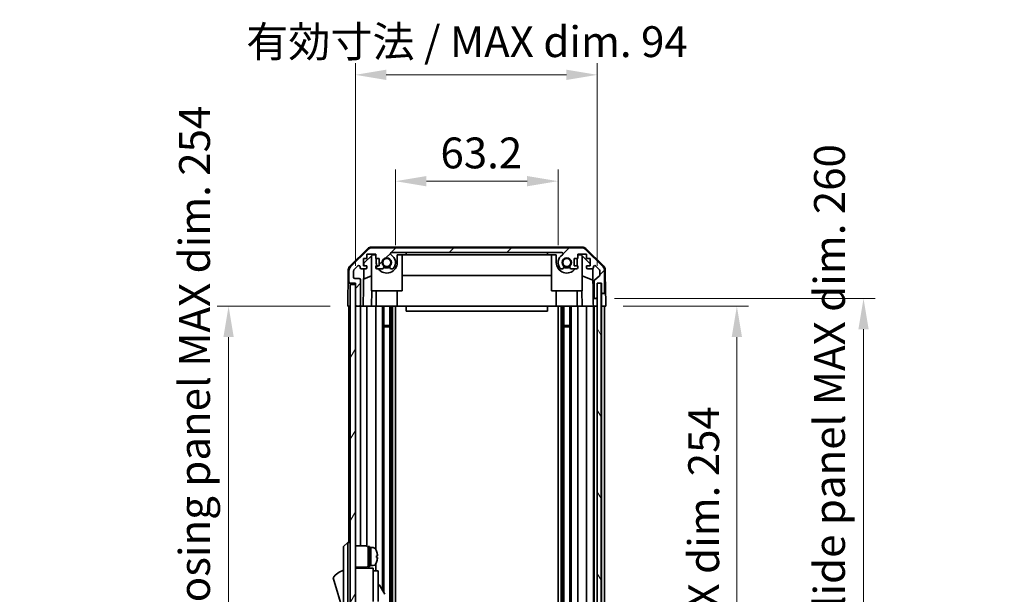
# Model space of a CAD drawing. Units: millimetres. Extents: x 0 to 8056, y 0 to 1405.
# Drawn here: x 2901 to 3284, y 906 to 1130 of the extents above; entities that cross this region are included whole.
import ezdxf

# ---------------------------------------------------------------- set-up
doc = ezdxf.new("R2010")
doc.units = ezdxf.units.MM
doc.header["$LTSCALE"] = 4.5
doc.layers.get('Defpoints').update_dxf_attribs({"lineweight": 25})
for name, color, linetype, lineweight in [('Dimension (ISO)', 7, 'Continuous', 18), ('Dimension (ISO) @ 1', 7, 'Continuous', 18), ('Hatch (ISO)', 1, 'Continuous', 18), ('Visible (ISO)', 7, 'Continuous', 35)]:
    doc.layers.add(name, color=color, linetype=linetype, lineweight=lineweight)
doc.styles.add('Note Text (TK)', font='MS PGothic.ttf')
doc.dimstyles.new('Default - Method 1b (TK)', dxfattribs={"dimscale": 4.5, "dimtxt": 2.5, "dimasz": 2.5, "dimexe": 1, "dimexo": 1.5, "dimgap": 1, "dimtad": 1, "dimtoh": 1, "dimrnd": 1e-08, "dimdsep": 46, "dimtxsty": 'Note Text (TK)', "dimcen": 0.09, "dimdle": 5, "dimclrd": 100, "dimclre": 100, "dimclrt": 7, "dimadec": 1, "dimazin": 1, "dimtfac": 1, "dimtmove": 0, "dimatfit": 3, "dimfxl": 1, "dimtolj": 1, "dimlwd": -1, "dimlwe": -1, "dimarcsym": 0})

# ---------------------------------------------------------------- blocks, each defined once
blk = doc.blocks.new('*D39')
at = {"layer": 'Defpoints', "color": 0}
for p in [(3110.5, 1067.02), (3047.3, 1035.36), (3110.5, 1035.36)]:
    blk.add_point(p, dxfattribs=at)
at = {"layer": 'Dimension (ISO)', "color": 100}
for p, q in [((3047.3, 1042.11), (3047.3, 1071.52)), ((3110.5, 1042.11), (3110.5, 1071.52)), ((3059.3, 1067.02), (3098.5, 1067.02))]:
    blk.add_line(p, q, dxfattribs=at)
for points in [[(3059.3, 1069.02), (3059.3, 1065.02), (3047.3, 1067.02)], [(3098.5, 1069.02), (3098.5, 1065.02), (3110.5, 1067.02)]]:
    blk.add_solid(points, dxfattribs=at)
at = {"layer": 'Dimension (ISO)', "color": 7, "insert": (3064.77, 1078.02), "char_height": 12, "attachment_point": 4, "style": 'Note Text (TK)'}
blk.add_mtext('\\A1;63.2', dxfattribs=at)
blk = doc.blocks.new('*D40')
at = {"layer": 'Defpoints', "color": 0}
for p in [(3125.75, 1108.42), (3031.7, 1027.36), (3125.75, 1027.36)]:
    blk.add_point(p, dxfattribs=at)
at = {"layer": 'Dimension (ISO)', "color": 100}
for p, q in [((3031.7, 1034.11), (3031.7, 1112.92)), ((3125.75, 1034.11), (3125.75, 1112.92)), ((3043.7, 1108.42), (3113.75, 1108.42))]:
    blk.add_line(p, q, dxfattribs=at)
for points in [[(3043.7, 1110.42), (3043.7, 1106.42), (3031.7, 1108.42)], [(3113.75, 1110.42), (3113.75, 1106.42), (3125.75, 1108.42)]]:
    blk.add_solid(points, dxfattribs=at)
at = {"layer": 'Dimension (ISO)', "color": 7, "insert": (2989.24, 1121.33), "char_height": 12, "attachment_point": 4, "style": 'Note Text (TK)'}
blk.add_mtext('\\A1;有効寸法 / MAX dim. 94', dxfattribs=at)
blk = doc.blocks.new('*D46')
at = {"layer": 'Defpoints', "color": 0}
for p in [(3129.1, 1018.36), (3129.01, 764.36), (3180.06, 764.36)]:
    blk.add_point(p, dxfattribs=at)
at = {"layer": 'Dimension (ISO)', "color": 100}
for p, q in [((3135.85, 1018.36), (3184.56, 1018.36)), ((3180.06, 1006.36), (3180.06, 776.36)), ((3135.76, 764.36), (3184.56, 764.36))]:
    blk.add_line(p, q, dxfattribs=at)
for points in [[(3178.06, 1006.36), (3182.06, 1006.36), (3180.06, 1018.36)], [(3178.06, 776.36), (3182.06, 776.36), (3180.06, 764.36)]]:
    blk.add_solid(points, dxfattribs=at)
at = {"layer": 'Dimension (ISO)', "color": 7, "insert": (3167.15, 798.6), "char_height": 12, "attachment_point": 4, "rotation": 90, "style": 'Note Text (TK)'}
blk.add_mtext('\\A1;有効寸法 / MAX dim. 254', dxfattribs=at)
blk = doc.blocks.new('*D47')
at = {"layer": 'Defpoints', "color": 0}
for p in [(3125.75, 1021.36), (3125.75, 761.36), (3229.32, 761.36)]:
    blk.add_point(p, dxfattribs=at)
at = {"layer": 'Dimension (ISO)', "color": 100}
for p, q in [((3132.5, 1021.36), (3233.82, 1021.36)), ((3229.32, 1009.36), (3229.32, 773.36)), ((3132.5, 761.36), (3233.82, 761.36))]:
    blk.add_line(p, q, dxfattribs=at)
for points in [[(3227.32, 1009.36), (3231.32, 1009.36), (3229.32, 1021.36)], [(3227.32, 773.36), (3231.32, 773.36), (3229.32, 761.36)]]:
    blk.add_solid(points, dxfattribs=at)
at = {"layer": 'Dimension (ISO)', "color": 7, "insert": (3216.07, 697.49), "char_height": 12, "attachment_point": 4, "rotation": 90, "style": 'Note Text (TK)'}
blk.add_mtext('\\A1;ハメ込みパネル有効寸法 / Slide panel MAX dim. 260', dxfattribs=at)
blk = doc.blocks.new('*D50')
at = {"layer": 'Defpoints', "color": 0}
for p in [(3028.7, 1018.36), (2982.39, 764.36), (3028.86, 764.36)]:
    blk.add_point(p, dxfattribs=at)
at = {"layer": 'Dimension (ISO)', "color": 100}
for p, q in [((3021.95, 1018.36), (2977.89, 1018.36)), ((2982.39, 1006.36), (2982.39, 776.36)), ((3022.11, 764.36), (2977.89, 764.36))]:
    blk.add_line(p, q, dxfattribs=at)
for points in [[(2980.39, 1006.36), (2984.39, 1006.36), (2982.39, 1018.36)], [(2980.39, 776.36), (2984.39, 776.36), (2982.39, 764.36)]]:
    blk.add_solid(points, dxfattribs=at)
at = {"layer": 'Dimension (ISO)', "color": 7, "insert": (2969.14, 681.98), "char_height": 12, "attachment_point": 4, "rotation": 90, "style": 'Note Text (TK)'}
blk.add_mtext('\\A1;開閉パネル有効寸法 / Open-closing panel MAX dim. 254', dxfattribs=at)

msp = doc.modelspace()

# ---------------------------------------------------------------- hatches: boundary and pattern name
at = {"layer": 'Hatch (ISO)'}
h = msp.add_hatch(dxfattribs=at)
h.set_pattern_fill('ANSI31', color=256, scale=127, style=0)
h.set_pattern_definition([(45, (1697, -40), (-11.22532, 11.22532), [])])
edge = h.paths.add_edge_path()
edge.add_ellipse((3119.7722, 1039.0631), major_axis=(1.4142, 1.4142), ratio=1, start_angle=0, end_angle=45)
edge.add_line((3119.7722, 1041.0631), (3038.029, 1041.0631))
edge.add_ellipse((3038.029, 1039.0631), major_axis=(0, 2), ratio=1, start_angle=0, end_angle=45)
edge.add_line((3036.6148, 1040.4773), (3029.7864, 1033.6488))
edge.add_ellipse((3031.2006, 1032.2346), major_axis=(-1.4142, 1.4142), ratio=1, start_angle=0, end_angle=45)
edge.add_line((3029.2006, 1032.2346), (3029.2006, 1027.8631))
edge.add_ellipse((3029.7006, 1027.8631), major_axis=(-0.5, 0), ratio=1, start_angle=0, end_angle=90)
edge.add_line((3029.7006, 1027.3631), (3031.7006, 1027.3631))
edge.add_line((3031.7006, 1027.3631), (3031.7006, 1026.8631))
edge.add_line((3031.7006, 1026.8631), (3031.7006, 1018.8631))
edge.add_ellipse((3032.2006, 1018.8631), major_axis=(-0.5, 0), ratio=1, start_angle=0, end_angle=90)
edge.add_line((3032.2006, 1018.3631), (3033.2006, 1018.3631))
edge.add_ellipse((3033.2006, 1018.8631), major_axis=(0, -0.5), ratio=1, start_angle=0, end_angle=90)
edge.add_line((3033.7006, 1018.8631), (3033.7006, 1028.6631))
edge.add_ellipse((3033.2006, 1028.6631), major_axis=(0.5, 0), ratio=1, start_angle=0, end_angle=90)
edge.add_line((3033.2006, 1029.1631), (3031.5006, 1029.1631))
edge.add_ellipse((3031.5006, 1029.6631), major_axis=(0, -0.5), ratio=1, start_angle=270, end_angle=360, ccw=False)
edge.add_line((3031.0006, 1029.6631), (3031.0006, 1032.1104))
edge.add_ellipse((3031.5006, 1032.1104), major_axis=(-0.5, 0), ratio=1, start_angle=315, end_angle=360, ccw=False)
edge.add_line((3031.147, 1032.4639), (3032.697, 1034.0139))
edge.add_ellipse((3033.0506, 1033.6604), major_axis=(-0.3536, 0.3536), ratio=1, start_angle=225, end_angle=360, ccw=False)
edge.add_line((3033.5506, 1033.6604), (3033.5506, 1033.3631))
edge.add_ellipse((3034.0506, 1033.3631), major_axis=(-0.5, 0), ratio=1, start_angle=0, end_angle=90)
edge.add_line((3034.0506, 1032.8631), (3035.7006, 1032.8631))
edge.add_ellipse((3035.7006, 1033.3631), major_axis=(0, -0.5), ratio=1, start_angle=0, end_angle=90)
edge.add_line((3036.2006, 1033.3631), (3036.2006, 1034.1131))
edge.add_line((3036.2006, 1034.1131), (3034.8006, 1034.1131))
edge.add_line((3034.8006, 1034.1131), (3034.8006, 1036.9131))
edge.add_line((3034.8006, 1036.9131), (3036.2006, 1036.9131))
edge.add_line((3036.2006, 1036.9131), (3036.2006, 1038.6131))
edge.add_line((3036.2006, 1038.6131), (3039.6006, 1038.6131))
edge.add_line((3039.6006, 1038.6131), (3039.6006, 1036.9131))
edge.add_line((3039.6006, 1036.9131), (3041.0006, 1036.9131))
edge.add_line((3041.0006, 1036.9131), (3041.0006, 1034.1131))
edge.add_line((3041.0006, 1034.1131), (3039.6006, 1034.1131))
edge.add_line((3039.6006, 1034.1131), (3039.6006, 1033.3631))
edge.add_ellipse((3040.1006, 1033.3631), major_axis=(-0.5, 0), ratio=1, start_angle=0, end_angle=90)
edge.add_line((3040.1006, 1032.8631), (3042.2279, 1032.8631))
edge.add_ellipse((3041.9708, 1033.6206), major_axis=(0.2571, -0.7576), ratio=1, start_angle=0, end_angle=113.335886)
edge.add_ellipse((3043.9006, 1035.3631), major_axis=(-1.336, -1.2063), ratio=1, start_angle=95.840426, end_angle=360, ccw=False)
edge.add_ellipse((3045.8303, 1033.6206), major_axis=(-0.5938, 0.5361), ratio=1, start_angle=0, end_angle=113.335886)
edge.add_line((3045.5733, 1032.8631), (3046.0874, 1032.8629))
edge.add_ellipse((3045.8303, 1033.6206), major_axis=(0.2571, -0.7577), ratio=1, start_angle=0, end_angle=29.176312)
edge.add_ellipse((3043.9006, 1035.3631), major_axis=(2.5236, -2.2786), ratio=1, start_angle=0, end_angle=102.759257)
edge.add_ellipse((3045.8103, 1038.7633), major_axis=(-0.2447, -0.4357), ratio=1, start_angle=209.320529, end_angle=360, ccw=False)
edge.add_line((3045.8103, 1039.2631), (3111.9908, 1039.2631))
edge.add_ellipse((3111.9908, 1038.7633), major_axis=(0, 0.4997), ratio=1, start_angle=209.320529, end_angle=360, ccw=False)
edge.add_ellipse((3113.9006, 1035.3631), major_axis=(-1.665, 2.9645), ratio=1, start_angle=0, end_angle=102.759257)
edge.add_ellipse((3111.9708, 1033.6206), major_axis=(-0.5939, -0.5362), ratio=1, start_angle=0, end_angle=29.176312)
edge.add_line((3111.7137, 1032.8629), (3112.2279, 1032.8631))
edge.add_ellipse((3111.9708, 1033.6206), major_axis=(0.2571, -0.7576), ratio=1, start_angle=0, end_angle=113.335886)
edge.add_ellipse((3113.9006, 1035.3631), major_axis=(-1.336, -1.2063), ratio=1, start_angle=95.840426, end_angle=360, ccw=False)
edge.add_ellipse((3115.8303, 1033.6206), major_axis=(-0.5938, 0.5361), ratio=1, start_angle=0, end_angle=113.335886)
edge.add_line((3115.5733, 1032.8631), (3117.7006, 1032.8631))
edge.add_ellipse((3117.7006, 1033.3631), major_axis=(0, -0.5), ratio=1, start_angle=0, end_angle=90)
edge.add_line((3118.2006, 1033.3631), (3118.2006, 1034.1131))
edge.add_line((3118.2006, 1034.1131), (3116.8006, 1034.1131))
edge.add_line((3116.8006, 1034.1131), (3116.8006, 1036.9131))
edge.add_line((3116.8006, 1036.9131), (3118.2006, 1036.9131))
edge.add_line((3118.2006, 1036.9131), (3118.2006, 1038.6131))
edge.add_line((3118.2006, 1038.6131), (3121.6006, 1038.6131))
edge.add_line((3121.6006, 1038.6131), (3121.6006, 1036.9131))
edge.add_line((3121.6006, 1036.9131), (3123.0006, 1036.9131))
edge.add_line((3123.0006, 1036.9131), (3123.0006, 1034.1131))
edge.add_line((3123.0006, 1034.1131), (3121.6006, 1034.1131))
edge.add_line((3121.6006, 1034.1131), (3121.6006, 1033.3631))
edge.add_ellipse((3122.1006, 1033.3631), major_axis=(-0.5, 0), ratio=1, start_angle=0, end_angle=90)
edge.add_line((3122.1006, 1032.8631), (3123.7506, 1032.8631))
edge.add_ellipse((3123.7506, 1033.3631), major_axis=(0, -0.5), ratio=1, start_angle=0, end_angle=90)
edge.add_line((3124.2506, 1033.3631), (3124.2506, 1033.6604))
edge.add_ellipse((3124.7506, 1033.6604), major_axis=(-0.5, 0), ratio=1, start_angle=225, end_angle=360, ccw=False)
edge.add_line((3125.1041, 1034.0139), (3126.6541, 1032.4639))
edge.add_ellipse((3126.3006, 1032.1104), major_axis=(0.3536, 0.3536), ratio=1, start_angle=315, end_angle=360, ccw=False)
edge.add_line((3126.8006, 1032.1104), (3126.8006, 1030.5876))
edge.add_ellipse((3126.3006, 1030.5876), major_axis=(0.5, 0), ratio=1, start_angle=311.633539, end_angle=360, ccw=False)
edge.add_line((3126.6328, 1030.2139), (3124.7184, 1028.5122))
edge.add_ellipse((3125.0506, 1028.1385), major_axis=(-0.3322, 0.3737), ratio=1, start_angle=0, end_angle=48.366461)
edge.add_line((3124.5506, 1028.1385), (3124.5506, 1021.8631))
edge.add_ellipse((3125.0506, 1021.8631), major_axis=(-0.5, 0), ratio=1, start_angle=0, end_angle=90)
edge.add_line((3125.0506, 1021.3631), (3125.2506, 1021.3631))
edge.add_ellipse((3125.2506, 1021.8631), major_axis=(0, -0.5), ratio=1, start_angle=0, end_angle=86.884936)
edge.add_ellipse((3125.2506, 1021.8631), major_axis=(0.4993, -0.0272), ratio=1, start_angle=0, end_angle=3.115064)
edge.add_line((3125.7506, 1021.8631), (3125.7506, 1027.3131))
edge.add_line((3125.7506, 1027.3131), (3125.7506, 1027.3631))
edge.add_line((3125.7506, 1027.3631), (3127.4006, 1027.3631))
edge.add_line((3127.4006, 1027.3631), (3127.4006, 1023.8631))
edge.add_ellipse((3127.9006, 1023.8631), major_axis=(-0.5, 0), ratio=1, start_angle=0, end_angle=90)
edge.add_line((3127.9006, 1023.3631), (3128.1006, 1023.3631))
edge.add_ellipse((3128.1006, 1023.8631), major_axis=(0, -0.5), ratio=1, start_angle=0, end_angle=90)
edge.add_line((3128.6006, 1023.8631), (3128.6006, 1032.2346))
edge.add_ellipse((3126.6006, 1032.2346), major_axis=(2, 0), ratio=1, start_angle=0, end_angle=45)
edge.add_line((3128.0148, 1033.6488), (3121.1864, 1040.4773))
h = msp.add_hatch(dxfattribs=at)
h.set_pattern_fill('ANSI31', color=256, scale=127, angle=14.999978, style=0)
h.set_pattern_definition([(60, (1697, -40), (-13.74815, 7.9375), [])])
h.paths.add_polyline_path([(3031.7006, 1026.8631), (3029.7006, 1026.8631), (3029.7006, 755.8631), (3031.7006, 755.8631), (3031.7006, 763.8631), (3031.7006, 1018.8631)])
h = msp.add_hatch(dxfattribs=at)
h.set_pattern_fill('ANSI31', color=256, scale=127, angle=75.000175, style=0)
h.set_pattern_definition([(120.0002, (1697, -40), (-13.74813, -7.93754), [])])
h.paths.add_polyline_path([(3127.2498, 755.4131), (3127.2498, 1027.3131), (3125.7506, 1027.3131), (3125.7498, 1027.3131), (3125.7498, 1021.8359), (3125.7498, 760.8902), (3125.7498, 755.4131), (3125.7506, 755.4131)])

# ---------------------------------------------------------------- linework, layer by layer
at = {"layer": 'Visible (ISO)'}
for p, q in [((3029.546, 1033.9378), (3036.5185, 1040.7896)), ((3036.6148, 1040.4773), (3029.7864, 1033.6488)), ((3034.9934, 1035.0848), (3038.3294, 1038.3631)), ((3036.2006, 1036.9131), (3036.2006, 1038.6131)), ((3036.2006, 1038.6131), (3039.6006, 1038.6131)), ((3037.9006, 1024.3631), (3037.9006, 1037.9417)), ((3119.8809, 1041.3631), (3037.9203, 1041.3631)), ((3119.7722, 1041.0631), (3038.029, 1041.0631)), ((3038.3294, 1038.3631), (3039.6006, 1038.3631)), ((3039.6006, 1038.6131), (3039.6006, 1036.9131)), ((3045.8103, 1039.2631), (3111.9908, 1039.2631)), ((3048.0006, 1038.3631), (3051.4006, 1038.3631)), ((3048.0006, 1038.3631), (3048.0006, 1035.3631)), ((3049.9006, 1024.3631), (3049.9006, 1038.3631)), ((3051.4006, 1038.3631), (3051.4006, 1039.2631)), ((3106.4006, 1038.3631), (3051.4006, 1038.3631)), ((3106.4006, 1039.2631), (3106.4006, 1038.3631)), ((3106.4006, 1038.3631), (3109.8006, 1038.3631)), ((3107.9006, 1024.3631), (3107.9006, 1038.3631)), ((3109.8006, 1035.3631), (3109.8006, 1038.3631)), ((3118.2006, 1036.9131), (3118.2006, 1038.6131)), ((3118.2006, 1038.6131), (3121.6006, 1038.6131)), ((3118.2006, 1038.3631), (3119.4718, 1038.3631)), ((3119.4718, 1038.3631), (3123.0006, 1034.8953)), ((3119.9006, 1024.3631), (3119.9006, 1037.9417)), ((3128.0148, 1033.6488), (3121.1864, 1040.4773)), ((3121.2827, 1040.7896), (3128.2551, 1033.9378)), ((3121.6006, 1038.6131), (3121.6006, 1036.9131)), ((3031.147, 1032.4639), (3032.697, 1034.0139)), ((3034.8006, 1034.1131), (3034.8006, 1036.9131)), ((3034.8006, 1036.9131), (3036.2006, 1036.9131)), ((3036.2006, 1034.1131), (3034.8006, 1034.1131)), ((3034.9764, 1034.1131), (3034.9934, 1035.0848)), ((3036.2006, 1033.3631), (3036.2006, 1034.1131)), ((3039.6006, 1036.9131), (3041.0006, 1036.9131)), ((3041.0006, 1034.1131), (3039.6006, 1034.1131)), ((3039.6006, 1034.1131), (3039.6006, 1033.3631)), ((3039.8006, 1035.3631), (3039.8006, 1036.9131)), ((3041.0006, 1036.9131), (3041.0006, 1034.1131)), ((3116.8006, 1034.1131), (3116.8006, 1036.9131)), ((3116.8006, 1036.9131), (3118.2006, 1036.9131)), ((3118.2006, 1034.1131), (3116.8006, 1034.1131)), ((3118.0006, 1036.9131), (3118.0006, 1035.3631)), ((3118.2006, 1033.3631), (3118.2006, 1034.1131)), ((3121.6006, 1036.9131), (3123.0006, 1036.9131)), ((3123.0006, 1034.1131), (3121.6006, 1034.1131)), ((3121.6006, 1034.1131), (3121.6006, 1033.3631)), ((3123.0006, 1036.9131), (3123.0006, 1034.1131)), ((3125.1041, 1034.0139), (3126.6541, 1032.4639)), ((3028.9482, 1032.5462), (3028.8577, 1027.3631)), ((3029.2006, 1032.2346), (3029.2006, 1027.8631)), ((3031.0006, 1029.6631), (3031.0006, 1032.1104)), ((3033.5506, 1033.6604), (3033.5506, 1033.3631)), ((3034.0506, 1032.8631), (3035.7006, 1032.8631)), ((3034.7015, 1018.3631), (3034.9546, 1032.8631)), ((3037.9006, 1030.1882), (3034.8859, 1028.9272)), ((3040.1006, 1032.8631), (3042.2279, 1032.8631)), ((3045.5733, 1032.8631), (3046.0874, 1032.8629)), ((3107.9006, 1030.3298), (3049.9006, 1030.3298)), ((3111.7137, 1032.8629), (3112.2279, 1032.8631)), ((3115.5733, 1032.8631), (3117.7006, 1032.8631)), ((3124.0739, 1028.4426), (3119.9006, 1030.1882)), ((3122.1006, 1032.8631), (3123.7506, 1032.8631)), ((3123.9956, 1032.9272), (3124.1975, 1021.3631)), ((3124.2506, 1033.3631), (3124.2506, 1033.6604)), ((3126.6328, 1030.2139), (3124.7184, 1028.5122)), ((3126.8006, 1032.1104), (3126.8006, 1030.5876)), ((3128.6006, 1023.8631), (3128.6006, 1032.2346)), ((3128.853, 1032.5462), (3129.0133, 1023.3631)), ((3028.7704, 1022.3631), (3028.8577, 1027.3631)), ((3028.8577, 1027.3631), (3029.7006, 1027.3631)), ((3029.7006, 1027.3631), (3031.7006, 1027.3631)), ((3031.7006, 1026.8631), (3029.7006, 1026.8631)), ((3029.7006, 1026.8631), (3029.7006, 755.8631)), ((3033.2006, 1029.1631), (3031.5006, 1029.1631)), ((3031.7006, 1027.3631), (3031.7006, 1018.8631)), ((3031.7006, 755.8631), (3031.7006, 1026.8631)), ((3033.7006, 1018.8631), (3033.7006, 1028.6631)), ((3124.5506, 1028.1385), (3124.5506, 1021.8631)), ((3127.2498, 1027.3131), (3125.7498, 1027.3131)), ((3125.7498, 1027.3131), (3125.7498, 755.4131)), ((3125.7506, 1021.8631), (3125.7506, 1027.3631)), ((3125.7506, 1027.3631), (3127.4006, 1027.3631)), ((3127.2498, 755.4131), (3127.2498, 1027.3131)), ((3127.3998, 1027.3631), (3127.3998, 1023.3631)), ((3127.4006, 1027.3631), (3127.4006, 1023.8631)), ((3037.9006, 1024.3631), (3049.9006, 1024.3631)), ((3038.05, 1024.3631), (3037.9453, 1018.3631)), ((3039.8006, 1024.3631), (3039.8006, 1018.3631)), ((3048.0006, 1024.3631), (3048.0006, 1018.3631)), ((3107.9006, 1024.3631), (3119.9006, 1024.3631)), ((3109.8006, 1024.3631), (3109.8006, 1018.3631)), ((3118.0006, 1024.3631), (3118.0006, 1018.3631)), ((3119.8559, 1018.3631), (3119.7512, 1024.3631)), ((3127.3998, 1023.3631), (3127.9006, 1023.3631)), ((3127.3998, 1021.3631), (3127.3998, 1023.3631)), ((3127.9006, 1023.3631), (3128.1006, 1023.3631)), ((3128.1006, 1023.3631), (3129.0133, 1023.3631)), ((3129.0133, 1023.3631), (3129.0482, 1021.3631)), ((3028.7006, 1018.3631), (3028.7704, 1022.3631)), ((3124.1975, 1021.3631), (3125.0506, 1021.3631)), ((3124.2324, 1019.3631), (3124.1975, 1021.3631)), ((3124.2498, 1018.3631), (3124.2324, 1019.3631)), ((3125.0506, 1021.3631), (3125.2506, 1021.3631)), ((3125.2506, 1021.3631), (3125.7498, 1021.3631)), ((3127.3998, 1018.3631), (3127.3998, 1021.3631)), ((3129.0482, 1021.3631), (3129.1006, 1018.3631)), ((3029.7006, 1018.3631), (3028.7006, 1018.3631)), ((3029.2006, 1018.3631), (3029.2006, 926.3631)), ((3032.2006, 1018.3631), (3031.7006, 1018.3631)), ((3032.2006, 1018.3631), (3033.2006, 1018.3631)), ((3034.7015, 1018.3631), (3033.2006, 1018.3631)), ((3033.7006, 1018.3631), (3033.7006, 925.0131)), ((3035.7006, 1018.3631), (3034.7015, 1018.3631)), ((3035.7006, 1018.3631), (3036.2006, 1018.3631)), ((3036.2006, 1018.3631), (3036.2006, 924.8791)), ((3037.9453, 1018.3631), (3036.2006, 1018.3631)), ((3039.6006, 1018.3631), (3037.9453, 1018.3631)), ((3039.6006, 1018.3631), (3039.6006, 923.7441)), ((3039.6006, 1018.3631), (3040.1006, 1018.3631)), ((3040.651, 1018.3631), (3040.1006, 1018.3631)), ((3048.0006, 1018.3631), (3040.651, 1018.3631)), ((3042.2279, 1018.3631), (3042.2279, 907.8254)), ((3042.7708, 1018.3631), (3042.7708, 906.885)), ((3045.0303, 1018.3631), (3045.0303, 764.3631)), ((3045.5733, 1018.3631), (3045.5733, 764.3631)), ((3046.0874, 1018.3631), (3046.0874, 764.3631)), ((3047.3007, 1018.3631), (3047.3007, 764.3631)), ((3051.4006, 1018.3631), (3048.0006, 1018.3631)), ((3051.4006, 1018.3631), (3051.4006, 1016.3631)), ((3106.4006, 1018.3631), (3051.4006, 1018.3631)), ((3051.4006, 1016.3631), (3106.4006, 1016.3631)), ((3109.8006, 1018.3631), (3106.4006, 1018.3631)), ((3106.4006, 1018.3631), (3106.4006, 1016.3631)), ((3117.1502, 1018.3631), (3109.8006, 1018.3631)), ((3110.5005, 1018.3631), (3110.5005, 764.3631)), ((3111.7137, 1018.3631), (3111.7137, 764.3631)), ((3112.2279, 1018.3631), (3112.2279, 764.3631)), ((3112.7708, 1018.3631), (3112.7708, 764.3631)), ((3115.0303, 1018.3631), (3115.0303, 764.3631)), ((3115.5733, 1018.3631), (3115.5733, 764.3631)), ((3117.7006, 1018.3631), (3117.1502, 1018.3631)), ((3117.7006, 1018.3631), (3118.2006, 1018.3631)), ((3118.2006, 1018.3631), (3118.2006, 764.3631)), ((3119.8559, 1018.3631), (3118.2006, 1018.3631)), ((3121.6006, 1018.3631), (3119.8559, 1018.3631)), ((3121.6006, 1018.3631), (3121.6006, 764.3631)), ((3121.6006, 1018.3631), (3122.1006, 1018.3631)), ((3123.7506, 1018.3631), (3122.1006, 1018.3631)), ((3123.7506, 1018.3631), (3124.2498, 1018.3631)), ((3125.7498, 1018.3631), (3124.2498, 1018.3631)), ((3124.2506, 1018.3631), (3124.2506, 764.3631)), ((3124.5506, 1018.3631), (3124.5506, 764.3631)), ((3125.2506, 1018.3631), (3125.0506, 1018.3631)), ((3127.3998, 1018.3631), (3127.2498, 1018.3631)), ((3127.3998, 1018.3631), (3127.2498, 1018.3631)), ((3129.1006, 1018.3631), (3127.3998, 1018.3631)), ((3127.4006, 1018.3631), (3127.4006, 764.3631)), ((3128.1006, 1018.3631), (3127.9006, 1018.3631)), ((3128.6006, 1018.3631), (3128.6006, 764.3631)), ((3042.7708, 1010.7926), (3045.0303, 1010.7926)), ((3045.0303, 1010.3631), (3042.7708, 1010.3631)), ((3112.7708, 1010.7926), (3115.0303, 1010.7926)), ((3115.0303, 1010.3631), (3112.7708, 1010.3631)), ((3028.7006, 926.3631), (3027.1006, 924.8631)), ((3027.1006, 923.8631), (3027.1006, 924.8631)), ((3027.1006, 923.8631), (3027.1006, 858.8631)), ((3028.7006, 926.3631), (3028.7006, 923.8631)), ((3029.7006, 926.3631), (3028.7006, 926.3631)), ((3028.7006, 858.8631), (3028.7006, 923.8631)), ((3031.7006, 925.0131), (3035.7006, 925.0131)), ((3036.7006, 916.8631), (3036.7006, 924.8631)), ((3036.7006, 924.8631), (3037.2006, 924.8631)), ((3037.2006, 916.8631), (3037.2006, 924.8631)), ((3037.2006, 924.3631), (3037.7006, 924.3631)), ((3037.7006, 917.5527), (3037.7006, 924.3631)), ((3037.7006, 924.3631), (3037.7006, 917.3631)), ((3038.6711, 924.3631), (3037.7006, 924.3631)), ((3039.939, 922.9631), (3039.928, 922.9631)), ((3040.2554, 921.2231), (3039.928, 921.2231)), ((3039.928, 920.5031), (3040.2554, 920.5031)), ((3031.7006, 916.7131), (3035.7006, 916.7131)), ((3038.6006, 916.3631), (3031.7006, 916.3631)), ((3033.7006, 916.7131), (3033.7006, 916.3631)), ((3036.2006, 916.847), (3036.2006, 916.3631)), ((3036.7006, 916.8631), (3037.2006, 916.8631)), ((3037.2006, 917.3631), (3037.7006, 917.3631)), ((3037.7006, 917.3631), (3037.7006, 917.4245)), ((3038.6711, 917.3631), (3037.7006, 917.3631)), ((3038.6006, 916.3631), (3038.6006, 916.0631)), ((3038.6006, 916.0631), (3038.6006, 913.0373)), ((3038.6006, 915.3631), (3040.6006, 915.3631)), ((3039.6006, 917.982), (3039.6006, 915.3631)), ((3039.928, 918.7631), (3039.939, 918.7631)), ((3040.6006, 903.3631), (3040.6006, 915.3631)), ((3023.1006, 912.6131), (3027.1006, 899.1131)), ((3038.6006, 913.0373), (3038.6006, 903.3631)), ((3040.6006, 909.7868), (3040.7119, 909.8511)), ((3041.1217, 909.7413), (3043.1717, 906.1906))]:
    msp.add_line(p, q, dxfattribs=at)
for centre in [(3043.9006, 1035.3631), (3113.9006, 1035.3631)]:
    msp.add_circle(centre, 1.5706, dxfattribs=at)
for centre, radius, start, end in [((3037.9203, 1039.3631), 2, 90, 134.5), ((3038.029, 1039.0631), 2, 90, 135), ((3045.8103, 1038.7633), 0.4997, 90, 240.679471), ((3043.9006, 1035.3631), 3.4001, 317.920213, 60.679471), ((3113.9006, 1035.3631), 3.4001, 119.320529, 222.079787), ((3111.9908, 1038.7633), 0.4997, 299.320529, 90), ((3119.7722, 1039.0631), 2, 45, 90), ((3119.8809, 1039.3631), 2, 45.5, 90), ((3030.9478, 1032.5113), 2, 134.5, 179), ((3033.0506, 1033.6604), 0.5, 0, 135), ((3043.9006, 1035.3631), 4.1, 180, 197.750827), ((3043.9006, 1035.3631), 4.1, 217.571869, 0), ((3043.9006, 1035.3631), 1.8, 317.920213, 222.079787), ((3041.9708, 1033.6206), 0.8, 288.743901, 42.079787), ((3045.8303, 1033.6206), 0.8, 137.920213, 251.256099), ((3113.9006, 1035.3631), 4.1, 180, 322.428131), ((3113.9006, 1035.3631), 1.8, 317.920213, 222.079787), ((3111.9708, 1033.6206), 0.8, 288.743901, 42.079787), ((3115.8303, 1033.6206), 0.8, 137.920213, 251.256099), ((3113.9006, 1035.3631), 4.1, 342.249173, 0), ((3124.7506, 1033.6604), 0.5, 45, 180), ((3126.8533, 1032.5113), 2, 1, 45.5), ((3031.2006, 1032.2346), 2, 135, 180), ((3031.5006, 1032.1104), 0.5, 135, 180), ((3034.0506, 1033.3631), 0.5, 180, 270), ((3035.7006, 1033.3631), 0.5, 270, 0), ((3040.1006, 1033.3631), 0.5, 180, 270), ((3043.9006, 1035.3631), 2, 235.405155, 304.594845), ((3043.9006, 1035.3631), 2.1, 237.438672, 302.561328), ((3045.8303, 1033.6206), 0.8001, 288.743901, 317.920213), ((3111.9708, 1033.6206), 0.8001, 222.079787, 251.256099), ((3113.9006, 1035.3631), 2, 235.405155, 304.594845), ((3113.9006, 1035.3631), 2.1, 237.438672, 302.561328), ((3117.7006, 1033.3631), 0.5, 270, 0), ((3122.1006, 1033.3631), 0.5, 180, 270), ((3123.7506, 1033.3631), 0.5, 270, 0), ((3126.3006, 1030.5876), 0.5, 311.633539, 0), ((3126.3006, 1032.1104), 0.5, 0, 45), ((3126.6006, 1032.2346), 2, 0, 45), ((3029.7006, 1027.8631), 0.5, 180, 270), ((3031.5006, 1029.6631), 0.5, 180, 270), ((3033.2006, 1028.6631), 0.5, 0, 90), ((3125.0506, 1028.1385), 0.5, 131.633539, 180), ((3127.9006, 1023.8631), 0.5, 180, 270), ((3128.1006, 1023.8631), 0.5, 270, 0), ((3032.2006, 1018.8631), 0.5, 180, 270), ((3033.2006, 1018.8631), 0.5, 270, 0), ((3125.0506, 1021.8631), 0.5, 180, 270), ((3125.2506, 1021.8631), 0.5, 270, 0), ((3035.7006, 924.0131), 1, 0, 90), ((3038.6711, 923.3631), 1, 28.267871, 90), ((3034.0218, 920.8631), 6.2788, 19.539701, 28.267871), ((3034.0218, 920.8631), 6.2684, 6.043828, 19.573211), ((3034.0218, 920.8631), 5.9172, 356.511985, 3.488015), ((3034.0218, 920.8631), 6.2684, 340.426789, 353.956172), ((3029.3432, 908.4562), 7.5, 107.398677, 146.341118), ((3035.7006, 917.7131), 1, 270, 0), ((3038.6711, 918.3631), 1, 270, 331.732129), ((3034.0218, 920.8631), 6.2788, 331.732129, 340.460299), ((3040.8619, 909.5913), 0.3, 30, 120)]:
    msp.add_arc(centre, radius, start, end, dxfattribs=at)
for centre, major_axis, ratio, start_param, end_param in [((3037.2676, 920.8631), (-6.0227, -1.2768), 0.54108903, 1.44553428, 1.45658451), ((3038.1336, 920.8631), (-6.0227, -1.2768), 0.54108746, 1.30206382, 1.38509573), ((3037.2677, 930.9896), (5.6712, 12.7743), 0.83709415, 3.62921094, 3.6649928)]:
    msp.add_ellipse(centre, major_axis=major_axis, ratio=ratio, start_param=start_param, end_param=end_param, dxfattribs=at)
for points, knots in [([(3040.2554, 921.2231), (3040.2594, 921.2231), (3040.2628, 921.2305), (3040.2674, 921.2611), (3040.2686, 921.2842), (3040.2686, 921.3376), (3040.2674, 921.3714), (3040.2628, 921.4454), (3040.2594, 921.4855), (3040.2554, 921.5231)], [0, 0, 0, 0, 0.0113270202, 0.0113270202, 0.0226540405, 0.0226540405, 0.0339810607, 0.0339810607, 0.045308081, 0.045308081, 0.045308081, 0.045308081]), ([(3040.2554, 920.2031), (3040.2594, 920.2406), (3040.2628, 920.2807), (3040.2674, 920.3547), (3040.2686, 920.3885), (3040.2686, 920.4419), (3040.2674, 920.465), (3040.2628, 920.4956), (3040.2594, 920.5031), (3040.2554, 920.5031)], [0.0456053829, 0.0456053829, 0.0456053829, 0.0456053829, 0.0569324032, 0.0569324032, 0.0682594234, 0.0682594234, 0.0795864437, 0.0795864437, 0.0909134639, 0.0909134639, 0.0909134639, 0.0909134639])]:
    msp.add_open_spline(points, degree=3, knots=knots, dxfattribs=at)

# ---------------------------------------------------------------- dimensions: what is measured, and where the dimension line sits
at = {"layer": 'Dimension (ISO) @ 1', "color": 100}
for base, p1, p2, angle, text, override, picture, middle in [((3125.7506, 1108.4162), (3031.7006, 1027.3631), (3125.7506, 1027.3631), 180, '有効寸法 / MAX dim. <>', {"dimscale": 1, "dimtxt": 12, "dimasz": 12, "dimexe": 4.5, "dimexo": 6.75, "dimgap": 5, "dimtoh": 0, "dimdec": 0, "dimcen": 0.405, "dimtp": 0, "dimtm": 0, "dimtdec": 2, "dimtix": 0, "dimtofl": 0, "dimtmove": 0, "dimatfit": 1}, '*D40', (3078.7256, 1108.4162)), ((2982.3871, 764.3631), (3028.7006, 1018.3631), (3028.8577, 764.3631), 90, '開閉パネル有効寸法 / Open-closing panel MAX dim. <>', {"dimscale": 1, "dimtxt": 12, "dimasz": 12, "dimexe": 4.5, "dimexo": 6.75, "dimgap": 5, "dimtoh": 0, "dimdec": 2, "dimcen": 0.405, "dimtp": 0, "dimtm": 0, "dimtdec": 2, "dimtix": 0, "dimtofl": 0, "dimtmove": 0, "dimatfit": 1}, '*D50', (2982.3871, 891.3631)), ((3229.3191, 761.3631), (3125.7498, 1021.3631), (3125.7498, 761.3631), 270, 'ハメ込みパネル有効寸法 / Slide panel MAX dim. <>', {"dimscale": 1, "dimtxt": 12, "dimasz": 12, "dimexe": 4.5, "dimexo": 6.75, "dimgap": 5, "dimtoh": 0, "dimdec": 2, "dimcen": 0.405, "dimtp": 0, "dimtm": 0, "dimtdec": 2, "dimtix": 0, "dimtofl": 0, "dimtmove": 0, "dimatfit": 1}, '*D47', (3229.3191, 891.3631)), ((3180.0602, 764.3631), (3129.1006, 1018.3631), (3129.0133, 764.3631), 90, '有効寸法 / MAX dim. <>', {"dimscale": 1, "dimtxt": 12, "dimasz": 12, "dimexe": 4.5, "dimexo": 6.75, "dimgap": 5, "dimtoh": 0, "dimdec": 2, "dimcen": 0.405, "dimtp": 0, "dimtm": 0, "dimtdec": 2, "dimtix": 0, "dimtofl": 0, "dimtmove": 0, "dimatfit": 1}, '*D46', (3180.0602, 892.4541))]:
    dim = msp.add_linear_dim(base=base, p1=p1, p2=p2, angle=angle, text=text, dimstyle='Default - Method 1b (TK)', override=override, dxfattribs=at)
    dim.commit()
    dim.dimension.update_dxf_attribs({"geometry": picture, "text_midpoint": middle, "dimtype": 128})
dim = msp.add_linear_dim(base=(3110.5005, 1067.0158), p1=(3047.3007, 1035.3631), p2=(3110.5005, 1035.3631), angle=180, dimstyle='Default - Method 1b (TK)', override={"dimscale": 1, "dimtxt": 12, "dimasz": 12, "dimexe": 4.5, "dimexo": 6.75, "dimgap": 5, "dimtoh": 0, "dimdec": 2, "dimcen": 0.405, "dimtp": 0, "dimtm": 0, "dimtdec": 2, "dimtix": 0, "dimtofl": 0, "dimtmove": 0, "dimatfit": 1}, dxfattribs=at)
dim.commit()
dim.dimension.update_dxf_attribs({"geometry": '*D39', "text_midpoint": (3078.7174, 1067.0158), "dimtype": 128})

doc.saveas('drawing.dxf')
